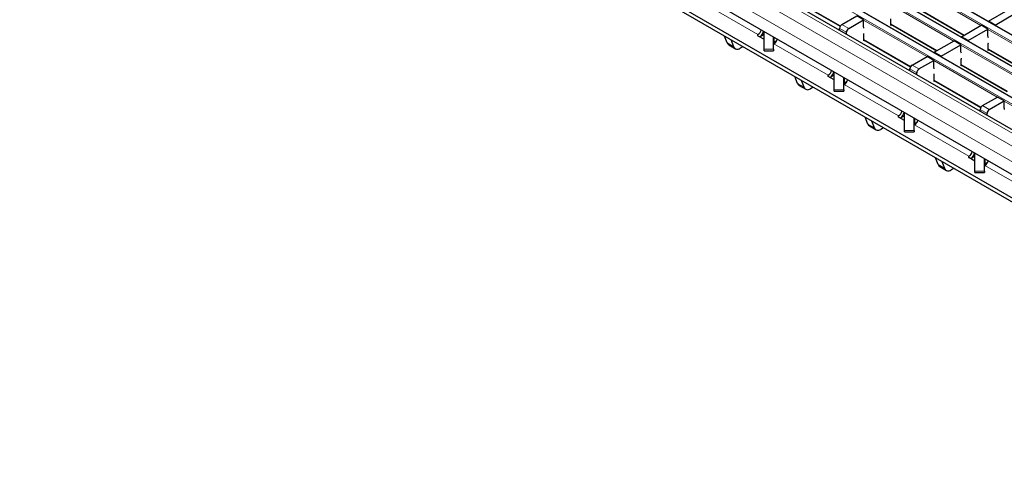
# Model space of a CAD drawing. Units: millimetres. Extents: x 0 to 420, y 0 to 297.
# Drawn here: x 62 to 124, y 41 to 69 of the extents above; entities that cross this region are included whole.
import ezdxf

# ---------------------------------------------------------------- set-up
doc = ezdxf.new("R2010")
doc.units = ezdxf.units.MM

msp = doc.modelspace()

# ---------------------------------------------------------------- linework, layer by layer
at = {"color": 8, "linetype": 'Continuous', "lineweight": 18}
for p, q in [((45.3404, 112.6704), (186.6203, 31.1112)), ((186.9597, 31.3072), (45.6798, 112.8663)), ((185.2626, 30.3275), (43.9827, 111.8866)), ((43.6433, 111.6907), (184.9232, 30.1315)), ((41.9462, 110.711), (183.2262, 29.1518)), ((183.5656, 29.3478), (42.2857, 110.9069)), ((181.6558, 28.2453), (40.3759, 109.8044)), ((180.9487, 27.8371), (39.6688, 109.3962)), ((180.5244, 27.1022), (39.2445, 108.6614)), ((122.3061, 68.141), (118.3293, 70.4368)), ((104.8951, 69.5371), (108.3062, 67.5679)), ((110.5342, 69.8096), (113.4848, 68.1062)), ((120.609, 67.1613), (116.6323, 69.4571)), ((118.3435, 69.2201), (121.2594, 67.5368)), ((113.5776, 68.1998), (114.0018, 67.9549)), ((118.912, 66.1817), (114.9352, 68.4774)), ((116.6464, 68.2404), (119.5623, 66.5571)), ((108.3062, 67.5679), (108.3062, 67.4839)), ((108.3066, 67.5681), (108.3067, 67.4839)), ((109.3159, 67.0813), (109.3159, 67.3935)), ((113.8604, 67.7099), (113.4362, 67.9549)), ((126.7213, 65.5922), (122.7445, 67.8879)), ((106.3728, 67.0461), (106.7971, 66.8012)), ((112.7214, 65.0191), (109.3103, 66.9882)), ((114.9494, 67.2607), (117.9, 65.5574)), ((125.0242, 64.6125), (121.0475, 66.9083)), ((108.6866, 66.6388), (109.2866, 66.6388)), ((122.7586, 66.6713), (125.6746, 64.988)), ((117.9927, 65.651), (118.417, 65.4061)), ((123.3272, 63.6328), (119.3504, 65.9286)), ((121.0616, 65.6916), (123.9775, 64.0083)), ((112.7214, 65.0191), (112.7214, 64.9351)), ((112.7218, 65.0193), (112.7219, 64.9351)), ((118.2756, 65.1611), (117.8513, 65.406)), ((110.788, 64.4973), (111.2123, 64.2524)), ((117.1365, 62.4702), (113.7255, 64.4394)), ((113.7311, 64.5324), (113.7311, 64.8447)), ((119.3645, 64.7119), (122.3152, 63.0086)), ((113.1018, 64.09), (113.7018, 64.09)), ((122.4079, 63.1022), (122.8322, 62.8572)), ((127.7423, 61.084), (123.7656, 63.3797)), ((117.1365, 62.4702), (117.1365, 62.3895)), ((117.1369, 62.4705), (117.1371, 62.389)), ((122.6908, 62.6123), (122.2665, 62.8572)), ((115.2032, 61.9484), (115.6274, 61.7035)), ((121.5517, 59.9214), (118.1406, 61.8906)), ((118.1462, 61.9836), (118.1462, 62.2958)), ((117.517, 61.5412), (118.117, 61.5412)), ((119.6184, 59.3996), (120.0426, 59.1547)), ((121.5517, 59.9214), (121.5517, 59.8374)), ((121.5521, 59.9217), (121.5523, 59.8374)), ((125.9669, 57.3726), (122.5558, 59.3418)), ((122.5614, 59.4348), (122.5614, 59.747)), ((121.9321, 58.9923), (122.5321, 58.9923))]:
    msp.add_line(p, q, dxfattribs=at)
at = {"color": 7, "linetype": 'Continuous', "lineweight": 25}
for p, q in [((186.9897, 31.3101), (45.7098, 112.8693)), ((185.2926, 30.3304), (44.0127, 111.8896)), ((183.5956, 29.3507), (42.3157, 110.9099)), ((181.9558, 28.275), (40.6758, 109.8341)), ((139.7951, 48.3284), (70.4986, 88.3324)), ((139.7951, 48.0835), (70.4986, 88.0875)), ((144.3559, 47.1653), (75.413, 86.9652)), ((110.5342, 69.7893), (113.4758, 68.0911)), ((113.5776, 68.1998), (114.511, 68.7386)), ((114.9352, 68.4937), (114.511, 68.7386)), ((118.3435, 69.1998), (121.2418, 67.5266)), ((122.7728, 68.4105), (124.0173, 69.1289)), ((123.1971, 68.1655), (124.4416, 68.884)), ((114.0018, 67.9549), (114.9352, 68.4937)), ((114.9352, 68.0528), (114.9352, 68.4937)), ((116.6464, 68.1425), (116.6464, 68.5507)), ((116.6464, 68.2201), (119.5448, 66.547)), ((116.7137, 68.1813), (116.6464, 68.1425)), ((121.0757, 67.4308), (122.3202, 68.1492)), ((122.7445, 67.9043), (122.3202, 68.1492)), ((123.1971, 68.1655), (122.7728, 68.4105)), ((122.7728, 68.4105), (122.7728, 68.3818)), ((123.1971, 68.1655), (123.1971, 68.1368)), ((106.3728, 67.0461), (106.2085, 67.4726)), ((108.3066, 67.5681), (108.3062, 67.5679)), ((108.3068, 67.4866), (108.6866, 67.2673)), ((108.6866, 67.5696), (108.4453, 67.4303)), ((108.6866, 66.6388), (108.6866, 67.7568)), ((109.2866, 66.6388), (109.2866, 67.4104)), ((113.4362, 67.8305), (113.4362, 67.9549)), ((113.8604, 67.5856), (113.8604, 67.7099)), ((114.9494, 67.1628), (114.9494, 67.571)), ((121.5, 67.1858), (121.0757, 67.4308)), ((121.0757, 67.4308), (121.0757, 67.4021)), ((121.5, 67.1858), (122.7445, 67.9043)), ((122.7445, 67.4633), (122.7445, 67.9043)), ((106.4715, 66.9242), (106.8958, 66.6793)), ((106.7971, 66.8012), (106.6328, 67.2276)), ((107.3635, 66.8058), (107.1958, 66.709)), ((109.3103, 66.9882), (109.3107, 66.9885)), ((109.4744, 67.1728), (109.3159, 67.0813)), ((114.9494, 67.2405), (117.891, 65.5423)), ((115.0166, 67.2016), (114.9494, 67.1628)), ((119.3787, 66.4511), (120.6232, 67.1695)), ((119.8029, 66.2062), (121.0475, 66.9246)), ((121.0475, 66.9246), (120.6232, 67.1695)), ((121.0475, 66.4837), (121.0475, 66.9246)), ((121.5, 67.1858), (121.5, 67.1571)), ((122.7586, 66.5733), (122.7586, 66.9816)), ((108.6866, 66.5543), (108.6866, 66.6388)), ((108.6866, 66.5543), (109.2866, 66.5543)), ((109.2866, 66.6388), (109.2866, 66.5543)), ((117.9927, 65.651), (118.9261, 66.1898)), ((119.3504, 65.9449), (118.9261, 66.1898)), ((119.8029, 66.2062), (119.3787, 66.4511)), ((119.3787, 66.4511), (119.3787, 66.4224)), ((119.8029, 66.2062), (119.8029, 66.1775)), ((122.7586, 66.651), (125.657, 64.9778)), ((122.8259, 66.6122), (122.7586, 66.5733)), ((118.417, 65.4061), (119.3504, 65.9449)), ((119.3504, 65.504), (119.3504, 65.9449)), ((121.0616, 65.5936), (121.0616, 66.0019)), ((121.0616, 65.6713), (123.9599, 63.9981)), ((121.1289, 65.6325), (121.0616, 65.5936)), ((110.788, 64.4973), (110.6237, 64.9237)), ((112.7218, 65.0193), (112.7214, 65.0191)), ((113.1018, 64.7185), (112.722, 64.9378)), ((113.1018, 65.0208), (112.8604, 64.8815)), ((113.1018, 64.09), (113.1018, 65.2079)), ((117.8513, 65.2817), (117.8513, 65.406)), ((118.2756, 65.0368), (118.2756, 65.1611)), ((119.3645, 64.6139), (119.3645, 65.0222)), ((110.8867, 64.3754), (111.311, 64.1304)), ((111.2123, 64.2524), (111.048, 64.6788)), ((113.7018, 64.09), (113.7018, 64.8616)), ((113.7255, 64.4394), (113.7259, 64.4397)), ((113.8896, 64.6239), (113.7311, 64.5324)), ((119.3645, 64.6916), (122.3061, 62.9935)), ((119.4318, 64.6528), (119.3645, 64.6139)), ((111.7787, 64.257), (111.6109, 64.1601)), ((113.1018, 64.0054), (113.1018, 64.09)), ((113.1018, 64.0054), (113.7018, 64.0054)), ((113.7018, 64.09), (113.7018, 64.0054)), ((122.4079, 63.1022), (123.3413, 63.641)), ((122.8322, 62.8572), (123.7656, 63.3961)), ((123.7656, 63.3961), (123.3413, 63.641)), ((123.7656, 62.9551), (123.7656, 63.3961)), ((117.1369, 62.4705), (117.1365, 62.4702)), ((117.517, 62.472), (117.2756, 62.3326)), ((117.517, 61.5412), (117.517, 62.6591)), ((122.2665, 62.7329), (122.2665, 62.8572)), ((122.6908, 62.4879), (122.6908, 62.6123)), ((115.2032, 61.9484), (115.0389, 62.3749)), ((115.3019, 61.8265), (115.7261, 61.5816)), ((115.6274, 61.7035), (115.4631, 62.13)), ((117.517, 62.1697), (117.1371, 62.389)), ((118.117, 61.5412), (118.117, 62.3127)), ((118.1406, 61.8906), (118.141, 61.8908)), ((118.3048, 62.0751), (118.1462, 61.9836)), ((116.1939, 61.7081), (116.0261, 61.6113)), ((117.517, 61.4566), (117.517, 61.5412)), ((117.517, 61.4566), (118.117, 61.4566)), ((118.117, 61.5412), (118.117, 61.4566)), ((121.9321, 58.9923), (121.9321, 60.1103)), ((119.6184, 59.3996), (119.454, 59.8261)), ((120.0426, 59.1547), (119.8783, 59.5812)), ((121.5521, 59.9217), (121.5517, 59.9214)), ((121.9321, 59.6209), (121.5523, 59.8401)), ((121.9321, 59.9231), (121.6908, 59.7838)), ((122.5321, 58.9923), (122.5321, 59.7639)), ((122.5558, 59.3418), (122.5562, 59.342)), ((122.7199, 59.5263), (122.5614, 59.4348)), ((119.7171, 59.2777), (120.1413, 59.0328)), ((120.609, 59.1593), (120.4413, 59.0625)), ((121.9321, 58.9078), (121.9321, 58.9923)), ((121.9321, 58.9078), (122.5321, 58.9078)), ((122.5321, 58.9923), (122.5321, 58.9078))]:
    msp.add_line(p, q, dxfattribs=at)
at = {"color": 7, "linetype": 'Continuous', "lineweight": 25, "flags": 128}
for points in [[(114.9635, 67.9578), (114.9523, 68.0034), (114.9352, 68.0528)], [(114.9494, 67.571), (114.9629, 67.6392), (114.9635, 67.6426)], [(122.7728, 67.3684), (122.7615, 67.414), (122.7445, 67.4633)], [(106.7971, 66.8012), (106.8238, 66.7485), (106.8592, 66.7063), (106.9024, 66.6756), (106.9524, 66.6571), (107.0081, 66.6512), (107.0682, 66.658), (107.1312, 66.6774), (107.1958, 66.709)], [(109.2866, 66.9783), (109.2951, 66.9812), (109.3103, 66.9882)], [(122.7586, 66.9816), (122.7722, 67.0498), (122.7728, 67.0531)], [(121.0757, 66.3887), (121.0645, 66.4343), (121.0475, 66.4837)], [(121.0616, 66.0019), (121.0752, 66.0701), (121.0757, 66.0735)], [(119.3787, 65.409), (119.3674, 65.4546), (119.3504, 65.504)], [(119.3645, 65.0222), (119.3781, 65.0904), (119.3787, 65.0938)], [(113.7255, 64.4394), (113.7103, 64.4324), (113.7018, 64.4295)], [(111.2123, 64.2524), (111.239, 64.1997), (111.2744, 64.1575), (111.3176, 64.1268), (111.3676, 64.1083), (111.4233, 64.1023), (111.4834, 64.1092), (111.5464, 64.1286), (111.6109, 64.1601)], [(123.7939, 62.8602), (123.7826, 62.9058), (123.7656, 62.9551)], [(118.1406, 61.8906), (118.1255, 61.8835), (118.117, 61.8806)], [(115.6274, 61.7035), (115.6542, 61.6509), (115.6895, 61.6087), (115.7327, 61.578), (115.7828, 61.5594), (115.8385, 61.5535), (115.8985, 61.5603), (115.9616, 61.5798), (116.0261, 61.6113)], [(122.5558, 59.3418), (122.5406, 59.3347), (122.5321, 59.3318)], [(120.0426, 59.1547), (120.0693, 59.102), (120.1047, 59.0599), (120.1479, 59.0291), (120.1979, 59.0106), (120.2536, 59.0047), (120.3137, 59.0115), (120.3768, 59.0309), (120.4413, 59.0625)]]:
    msp.add_lwpolyline(points, dxfattribs=at)
at = {"color": 7, "linetype": 'Continuous', "lineweight": 25}
for centre, radius, start, end in [((113.7432, 67.9409), 0.3074, 122.605478, 177.394522), ((108.3222, 67.5274), 0.0436, 111.518591, 249.333318), ((108.0549, 67.9595), 0.4653, 302.75137, 347.549904), ((107.7488, 68.1347), 0.9904, 313.439458, 338.217202), ((114.1675, 67.696), 0.3074, 122.605478, 177.394522), ((106.592, 67.1226), 0.2321, 199.246188, 238.74167), ((109.3367, 67.0354), 0.0503, 114.374658, 174.305201), ((109.0526, 67.3842), 0.4724, 303.10703, 347.194244), ((118.1584, 65.3921), 0.3074, 122.605478, 177.394522), ((112.7374, 64.9785), 0.0436, 111.518591, 249.333318), ((112.47, 65.4107), 0.4653, 302.75137, 347.549904), ((112.164, 65.5859), 0.9904, 313.439458, 338.217202), ((118.5826, 65.1472), 0.3074, 122.605478, 177.394522), ((111.0072, 64.5738), 0.2321, 199.246188, 238.74167), ((113.7518, 64.4866), 0.0503, 114.374658, 174.305201), ((113.4678, 64.8354), 0.4724, 303.10703, 347.194244), ((122.5735, 62.8432), 0.3074, 122.605478, 177.394522), ((117.1525, 62.4297), 0.0436, 111.518591, 249.333318), ((116.8852, 62.8618), 0.4653, 302.75137, 347.549904), ((116.5792, 63.0371), 0.9904, 313.439458, 338.217202), ((122.9978, 62.5983), 0.3074, 122.605478, 177.394522), ((115.4223, 62.025), 0.2321, 199.246188, 238.74167), ((118.167, 61.9378), 0.0503, 114.374658, 174.305201), ((117.883, 62.2866), 0.4724, 303.10703, 347.194244), ((121.3004, 60.313), 0.4653, 302.75137, 347.549904), ((120.9943, 60.4883), 0.9904, 313.439458, 338.217202), ((119.8375, 59.4761), 0.2321, 199.246188, 238.74167), ((121.5677, 59.8809), 0.0436, 111.518591, 249.333318), ((122.5822, 59.389), 0.0503, 114.374658, 174.305201), ((122.2982, 59.7377), 0.4724, 303.10703, 347.194244)]:
    msp.add_arc(centre, radius, start, end, dxfattribs=at)

doc.saveas('drawing.dxf')
